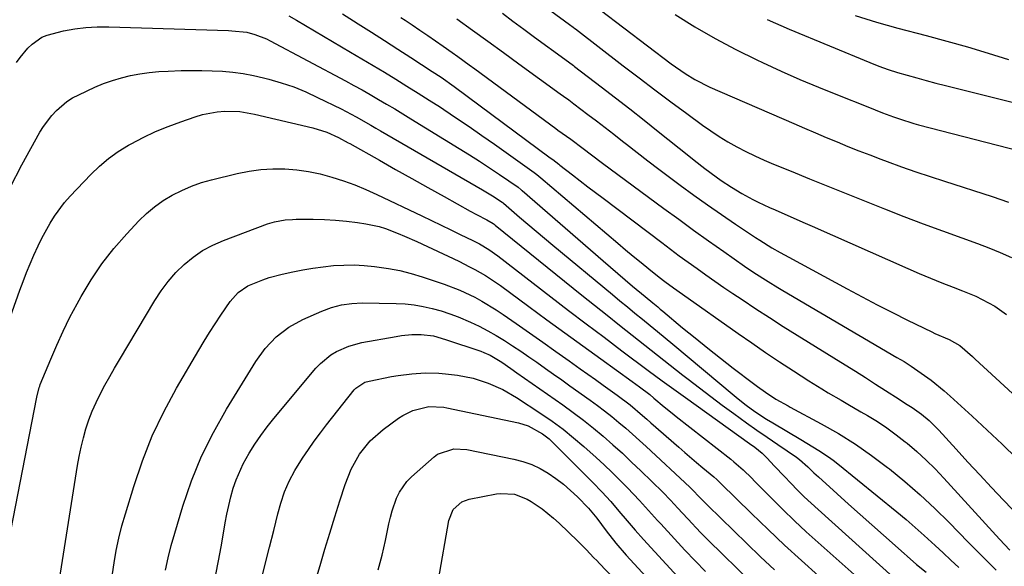
# Model space of a CAD drawing. Units: inches. Extents: x 1862678 to 1867962, y 410792 to 416054.
# Drawn here: x 1863529 to 1863808, y 413363 to 413519 of the extents above; entities that cross this region are included whole.
import ezdxf

# ---------------------------------------------------------------- set-up
doc = ezdxf.new("R2010")
doc.units = ezdxf.units.IN
doc.header["$MEASUREMENT"] = 0
doc.layers.add('7', color=7, linetype='Continuous')
doc.layers.add('8', color=7, linetype='Continuous')

msp = doc.modelspace()

# ---------------------------------------------------------------- linework, layer by layer
at = {"layer": '7', "color": 18}
for points in [[(1863686.78, 413526.51, 1804), (1863713.74, 413505.97, 1804), (1863717.66, 413503.18, 1804), (1863720.38, 413501.48, 1804), (1863724.67, 413499.31, 1804), (1863748.51, 413489, 1804), (1863751.58, 413487.68, 1804), (1863754.66, 413486.37, 1804), (1863757.74, 413485.07, 1804), (1863760.83, 413483.78, 1804), (1863763.92, 413482.51, 1804), (1863767.03, 413481.27, 1804), (1863770.15, 413480.06, 1804), (1863773.28, 413478.88, 1804), (1863775.08, 413478.21, 1804), (1863779.13, 413476.73, 1804), (1863783.2, 413475.3, 1804), (1863787.28, 413473.92, 1804), (1863791.37, 413472.59, 1804), (1863804.85, 413468.29, 1804), (1863809.56, 413466.65, 1804)], [(1863679.49, 413521.02, 1806), (1863684.84, 413517.13, 1806), (1863685.9, 413516.34, 1806), (1863686.32, 413516.03, 1806), (1863686.53, 413515.87, 1806), (1863700.11, 413505.43, 1806), (1863704.6, 413502, 1806), (1863709.1, 413498.6, 1806), (1863713.62, 413495.21, 1806), (1863718.15, 413491.84, 1806), (1863722.59, 413488.57, 1806), (1863724.94, 413486.9, 1806), (1863727.34, 413485.31, 1806), (1863729.81, 413483.82, 1806), (1863732.32, 413482.4, 1806), (1863734.88, 413481.08, 1806), (1863737.46, 413479.81, 1806), (1863740.09, 413478.62, 1806), (1863742.75, 413477.49, 1806), (1863747.79, 413475.43, 1806), (1863752.99, 413473.32, 1806), (1863758.19, 413471.22, 1806), (1863763.4, 413469.12, 1806), (1863768.61, 413467.03, 1806), (1863774.31, 413464.75, 1806), (1863779.76, 413462.6, 1806), (1863785.24, 413460.51, 1806), (1863790.74, 413458.49, 1806), (1863796.25, 413456.52, 1806), (1863800.72, 413454.96, 1806), (1863803.98, 413453.73, 1806), (1863807.2, 413452.39, 1806), (1863810.35, 413450.91, 1806)], [(1863605.13, 413519.56, 1816), (1863607.25, 413518.37, 1816), (1863622.62, 413509.31, 1816), (1863625.84, 413507.4, 1816), (1863629.06, 413505.48, 1816), (1863632.27, 413503.55, 1816), (1863635.47, 413501.62, 1816), (1863638.66, 413499.65, 1816), (1863641.84, 413497.67, 1816), (1863644.99, 413495.65, 1816), (1863648.13, 413493.61, 1816), (1863649.14, 413492.95, 1816), (1863652.76, 413490.55, 1816), (1863656.36, 413488.11, 1816), (1863659.93, 413485.64, 1816), (1863663.48, 413483.13, 1816), (1863674.78, 413475.08, 1816), (1863675.52, 413474.52, 1816), (1863676.72, 413473.55, 1816), (1863698.51, 413454.98, 1816), (1863700.71, 413453.13, 1816), (1863702.92, 413451.29, 1816), (1863705.16, 413449.47, 1816), (1863707.4, 413447.67, 1816), (1863710.31, 413445.37, 1816), (1863711.93, 413444.11, 1816), (1863714.39, 413442.29, 1816), (1863716.89, 413440.51, 1816), (1863732.72, 413429.36, 1816), (1863736.62, 413426.65, 1816), (1863740.54, 413423.97, 1816), (1863744.49, 413421.34, 1816), (1863748.47, 413418.74, 1816), (1863752.85, 413415.91, 1816), (1863756.48, 413413.63, 1816), (1863758.32, 413412.53, 1816), (1863762.02, 413410.36, 1816), (1863763.87, 413409.29, 1816), (1863767.57, 413407.13, 1816), (1863769.5, 413406, 1816), (1863772.28, 413404.3, 1816), (1863774.99, 413402.5, 1816), (1863777.61, 413400.59, 1816), (1863780.18, 413398.59, 1816), (1863780.72, 413398.15, 1816), (1863783.45, 413395.81, 1816), (1863786.12, 413393.39, 1816), (1863788.67, 413390.86, 1816), (1863791.15, 413388.25, 1816), (1863806.99, 413370.87, 1816), (1863809.87, 413367.82, 1816)], [(1863620.36, 413520.19, 1814), (1863623.42, 413518.22, 1814), (1863624.78, 413517.36, 1814), (1863628.53, 413514.97, 1814), (1863632.28, 413512.58, 1814), (1863636.02, 413510.17, 1814), (1863639.75, 413507.76, 1814), (1863645.82, 413503.82, 1814), (1863648.35, 413502.13, 1814), (1863652.08, 413499.51, 1814), (1863655.76, 413496.82, 1814), (1863679.34, 413479.29, 1814), (1863680.04, 413478.76, 1814), (1863681.78, 413477.44, 1814), (1863682.12, 413477.18, 1814), (1863685.72, 413474.38, 1814), (1863687.87, 413472.72, 1814), (1863690.02, 413471.06, 1814), (1863692.18, 413469.41, 1814), (1863694.34, 413467.77, 1814), (1863711.03, 413455.16, 1814), (1863713.52, 413453.3, 1814), (1863716.01, 413451.44, 1814), (1863718.52, 413449.6, 1814), (1863721.04, 413447.78, 1814), (1863723.58, 413445.97, 1814), (1863726.12, 413444.19, 1814), (1863728.69, 413442.43, 1814), (1863731.26, 413440.69, 1814), (1863733.84, 413438.96, 1814), (1863737.73, 413436.39, 1814), (1863741.63, 413433.85, 1814), (1863745.56, 413431.34, 1814), (1863749.5, 413428.86, 1814), (1863763.14, 413420.4, 1814), (1863766.02, 413418.6, 1814), (1863768.89, 413416.8, 1814), (1863771.75, 413414.98, 1814), (1863774.6, 413413.15, 1814), (1863778.47, 413410.66, 1814), (1863780.3, 413409.47, 1814), (1863782.14, 413408.29, 1814), (1863784.8, 413406.39, 1814), (1863786.96, 413404.58, 1814), (1863789.73, 413401.85, 1814), (1863794.65, 413396.47, 1814), (1863797.99, 413392.83, 1814), (1863801.35, 413389.21, 1814), (1863804.74, 413385.6, 1814), (1863808.14, 413382.01, 1814), (1863812.97, 413376.93, 1814)], [(1863636.92, 413519.17, 1812), (1863638.18, 413518.33, 1812), (1863640.12, 413517.04, 1812), (1863642.34, 413515.55, 1812), (1863644.55, 413514.04, 1812), (1863646.75, 413512.52, 1812), (1863648.94, 413510.98, 1812), (1863651.49, 413509.17, 1812), (1863653.11, 413508.01, 1812), (1863656.34, 413505.68, 1812), (1863657.95, 413504.5, 1812), (1863680.9, 413487.6, 1812), (1863681.5, 413487.16, 1812), (1863685.17, 413484.54, 1812), (1863688.75, 413481.9, 1812), (1863691.06, 413480.12, 1812), (1863694.23, 413477.73, 1812), (1863711.61, 413464.89, 1812), (1863715.84, 413461.8, 1812), (1863720.08, 413458.73, 1812), (1863724.34, 413455.69, 1812), (1863728.62, 413452.67, 1812), (1863734.57, 413448.5, 1812), (1863737.22, 413446.69, 1812), (1863741.28, 413444.09, 1812), (1863744.03, 413442.41, 1812), (1863745.41, 413441.59, 1812), (1863777.85, 413422.57, 1812), (1863779.86, 413421.35, 1812), (1863781.84, 413420.1, 1812), (1863785.71, 413417.44, 1812), (1863787.58, 413416.04, 1812), (1863791.22, 413413.08, 1812), (1863792.98, 413411.53, 1812), (1863799.21, 413405.84, 1812), (1863803.49, 413401.88, 1812), (1863807.73, 413397.88, 1812), (1863811.93, 413393.83, 1812)], [(1863665.75, 413520.35, 1808), (1863668.77, 413518.07, 1808), (1863671.81, 413515.81, 1808), (1863674.86, 413513.57, 1808), (1863683.52, 413507.28, 1808), (1863683.87, 413507.03, 1808), (1863685.59, 413505.75, 1808), (1863685.94, 413505.5, 1808), (1863686.28, 413505.23, 1808), (1863693.79, 413499.47, 1808), (1863697.88, 413496.32, 1808), (1863701.96, 413493.15, 1808), (1863706.01, 413489.95, 1808), (1863710.05, 413486.74, 1808), (1863718.69, 413479.83, 1808), (1863720.2, 413478.63, 1808), (1863723.25, 413476.25, 1808), (1863726.51, 413473.81, 1808), (1863727.92, 413472.8, 1808), (1863730.8, 413470.88, 1808), (1863733.77, 413469.09, 1808), (1863736.87, 413467.44, 1808), (1863738.46, 413466.66, 1808), (1863741.65, 413465.17, 1808), (1863743.26, 413464.45, 1808), (1863747.71, 413462.5, 1808), (1863751.76, 413460.71, 1808), (1863753.79, 413459.82, 1808), (1863780.97, 413447.77, 1808), (1863784.15, 413446.39, 1808), (1863787.34, 413445.05, 1808), (1863790.55, 413443.76, 1808), (1863793.78, 413442.5, 1808), (1863796.45, 413441.49, 1808), (1863800.21, 413439.92, 1808), (1863803.84, 413438.1, 1808), (1863805.6, 413437.08, 1808), (1863808.93, 413434.77, 1808)], [(1863714.8, 413519.95, 1802), (1863720.47, 413516.46, 1802), (1863726.22, 413513.12, 1802), (1863732.1, 413510.01, 1802), (1863738.07, 413507.05, 1802), (1863739.66, 413506.3, 1802), (1863744.92, 413503.89, 1802), (1863750.21, 413501.55, 1802), (1863755.55, 413499.32, 1802), (1863760.91, 413497.16, 1802), (1863769.61, 413493.76, 1802), (1863771.69, 413492.93, 1802), (1863773.76, 413492.08, 1802), (1863776.89, 413490.86, 1802), (1863778.52, 413490.29, 1802), (1863782.61, 413489.03, 1802), (1863783.99, 413488.66, 1802), (1863815.97, 413480.42, 1802)], [(1863765.97, 413519.67, 1798), (1863772, 413517.83, 1798), (1863778.09, 413516.13, 1798), (1863786.16, 413514.03, 1798), (1863792.03, 413512.44, 1798), (1863797.88, 413510.79, 1798), (1863803.71, 413509.03, 1798), (1863809.51, 413507.19, 1798)], [(1863527.77, 413506.38, 1818), (1863528.75, 413507.78, 1818), (1863530.94, 413510.39, 1818), (1863532.16, 413511.59, 1818), (1863534.91, 413513.5, 1818), (1863536.45, 413514.15, 1818), (1863541.07, 413515.31, 1818), (1863544.26, 413515.89, 1818), (1863547.46, 413516.31, 1818), (1863550.69, 413516.49, 1818), (1863553.93, 413516.51, 1818), (1863588, 413515.4, 1818), (1863588.87, 413515.37, 1818), (1863593.19, 413514.96, 1818), (1863595.47, 413514.34, 1818), (1863598.77, 413513.04, 1818), (1863599.82, 413512.51, 1818), (1863621.19, 413501.1, 1818), (1863623.55, 413499.82, 1818), (1863625.9, 413498.53, 1818), (1863628.23, 413497.21, 1818), (1863630.55, 413495.87, 1818), (1863632.86, 413494.5, 1818), (1863635.17, 413493.13, 1818), (1863637.46, 413491.75, 1818), (1863639.75, 413490.36, 1818), (1863653.5, 413481.93, 1818), (1863656.39, 413480.13, 1818), (1863659.25, 413478.3, 1818), (1863662.09, 413476.43, 1818), (1863664.91, 413474.52, 1818), (1863670.21, 413470.88, 1818), (1863671.09, 413470.2, 1818), (1863671.23, 413470.08, 1818), (1863671.37, 413469.96, 1818), (1863694.35, 413450, 1818), (1863696.44, 413448.19, 1818), (1863698.54, 413446.4, 1818), (1863700.65, 413444.61, 1818), (1863702.76, 413442.83, 1818), (1863706.29, 413439.88, 1818), (1863708.45, 413438.09, 1818), (1863709.89, 413436.89, 1818), (1863710.61, 413436.3, 1818), (1863711.33, 413435.7, 1818), (1863716.96, 413431, 1818), (1863720.52, 413428.08, 1818), (1863724.09, 413425.18, 1818), (1863727.71, 413422.34, 1818), (1863731.35, 413419.52, 1818), (1863737.1, 413415.13, 1818), (1863738.22, 413414.29, 1818), (1863740.5, 413412.67, 1818), (1863743.45, 413410.73, 1818), (1863746.95, 413408.78, 1818), (1863747.54, 413408.46, 1818), (1863756.33, 413403.71, 1818), (1863761.23, 413400.89, 1818), (1863766.02, 413397.91, 1818), (1863770.65, 413394.69, 1818), (1863775.18, 413391.3, 1818), (1863775.71, 413390.88, 1818), (1863780.12, 413387.25, 1818), (1863784.44, 413383.51, 1818), (1863788.61, 413379.61, 1818), (1863792.68, 413375.6, 1818), (1863798.05, 413370.1, 1818), (1863800.69, 413367.42, 1818), (1863802.02, 413366.1, 1818), (1863804.69, 413363.46, 1818), (1863806.03, 413362.14, 1818)], [(1863522.03, 413423.17, 1822), (1863528.7, 413441.65, 1822), (1863529.63, 413444.16, 1822), (1863530.6, 413446.66, 1822), (1863531.62, 413449.13, 1822), (1863532.67, 413451.59, 1822), (1863533.89, 413454.27, 1822), (1863534.95, 413456.44, 1822), (1863537.25, 413460.67, 1822), (1863538.54, 413462.71, 1822), (1863541.41, 413466.55, 1822), (1863543, 413468.35, 1822), (1863548.83, 413474.5, 1822), (1863551.28, 413476.86, 1822), (1863553.86, 413479.07, 1822), (1863556.64, 413481.02, 1822), (1863559.54, 413482.82, 1822), (1863560.31, 413483.25, 1822), (1863563.74, 413485.03, 1822), (1863567.22, 413486.7, 1822), (1863570.79, 413488.17, 1822), (1863574.41, 413489.52, 1822), (1863578.52, 413490.92, 1822), (1863580.57, 413491.52, 1822), (1863584.76, 413492.31, 1822), (1863586.89, 413492.49, 1822), (1863591.16, 413492.37, 1822), (1863593.27, 413492.08, 1822), (1863595.38, 413491.68, 1822), (1863611.92, 413487.78, 1822), (1863615.88, 413486.53, 1822), (1863619.21, 413485.06, 1822), (1863621.95, 413483.56, 1822), (1863622.41, 413483.31, 1822), (1863630.84, 413478.55, 1822), (1863635.42, 413475.96, 1822), (1863640.01, 413473.38, 1822), (1863644.6, 413470.81, 1822), (1863649.19, 413468.25, 1822), (1863656.63, 413464.1, 1822), (1863658.4, 413463.15, 1822), (1863661.36, 413461.67, 1822), (1863663.17, 413460.6, 1822), (1863663.45, 413460.39, 1822), (1863663.73, 413460.17, 1822), (1863688.36, 413440.24, 1822), (1863691.92, 413437.37, 1822), (1863695.49, 413434.52, 1822), (1863699.07, 413431.67, 1822), (1863702.66, 413428.84, 1822), (1863706.25, 413426.01, 1822), (1863709.85, 413423.19, 1822), (1863713.44, 413420.36, 1822), (1863717.04, 413417.54, 1822), (1863718.52, 413416.38, 1822), (1863721.72, 413413.89, 1822), (1863724.94, 413411.44, 1822), (1863728.19, 413409.01, 1822), (1863731.46, 413406.62, 1822), (1863735.12, 413403.99, 1822), (1863738.05, 413401.91, 1822), (1863741, 413399.86, 1822), (1863743.97, 413397.82, 1822), (1863749.33, 413394.19, 1822), (1863750.19, 413393.57, 1822), (1863752.54, 413391.48, 1822), (1863754.24, 413389.76, 1822), (1863754.87, 413389.17, 1822), (1863755.51, 413388.58, 1822), (1863760.82, 413383.83, 1822), (1863764.11, 413380.88, 1822), (1863767.42, 413377.93, 1822), (1863770.72, 413374.98, 1822), (1863774.03, 413372.04, 1822), (1863779.89, 413366.83, 1822), (1863780.77, 413366.05, 1822), (1863783.41, 413363.76, 1822), (1863786.09, 413361.51, 1822)], [(1863526.1, 413373.31, 1824), (1863533.53, 413411.28, 1824), (1863534.18, 413413.96, 1824), (1863534.34, 413414.4, 1824), (1863534.5, 413414.83, 1824), (1863537.45, 413422.06, 1824), (1863539.17, 413426.07, 1824), (1863540.98, 413430.04, 1824), (1863542.93, 413433.95, 1824), (1863544.97, 413437.81, 1824), (1863546.1, 413439.87, 1824), (1863548.94, 413444.6, 1824), (1863552.01, 413449.18, 1824), (1863555.41, 413453.5, 1824), (1863559.05, 413457.66, 1824), (1863562.51, 413461.34, 1824), (1863564.68, 413463.43, 1824), (1863566.96, 413465.37, 1824), (1863569.41, 413467.09, 1824), (1863571.97, 413468.66, 1824), (1863574.67, 413470.01, 1824), (1863577.42, 413471.22, 1824), (1863580.26, 413472.2, 1824), (1863583.16, 413473.03, 1824), (1863590.44, 413474.83, 1824), (1863593.78, 413475.49, 1824), (1863597.14, 413475.97, 1824), (1863600.53, 413476.14, 1824), (1863603.94, 413476.12, 1824), (1863607.34, 413475.83, 1824), (1863610.71, 413475.37, 1824), (1863614.04, 413474.66, 1824), (1863617.33, 413473.79, 1824), (1863620.58, 413472.72, 1824), (1863623.8, 413471.55, 1824), (1863626.95, 413470.25, 1824), (1863630.07, 413468.85, 1824), (1863642.88, 413462.75, 1824), (1863645.61, 413461.45, 1824), (1863648.34, 413460.14, 1824), (1863651.07, 413458.83, 1824), (1863653.79, 413457.51, 1824), (1863657.36, 413455.78, 1824), (1863659.22, 413454.83, 1824), (1863661.9, 413453.25, 1824), (1863664.45, 413451.45, 1824), (1863679.54, 413439.78, 1824), (1863684.55, 413435.92, 1824), (1863689.58, 413432.07, 1824), (1863694.63, 413428.26, 1824), (1863699.69, 413424.46, 1824), (1863707.21, 413418.84, 1824), (1863711.15, 413415.92, 1824), (1863713.79, 413414, 1824), (1863717.77, 413411.13, 1824), (1863735.99, 413398.13, 1824), (1863737.46, 413397.04, 1824), (1863739.58, 413395.31, 1824), (1863740.89, 413394.04, 1824), (1863743.05, 413391.68, 1824), (1863745.86, 413388.68, 1824), (1863747.7, 413386.78, 1824), (1863749.59, 413384.86, 1824), (1863751.5, 413382.97, 1824), (1863753.46, 413381.12, 1824), (1863755.44, 413379.3, 1824), (1863776.73, 413360.11, 1824)], [(1863539.42, 413355.82, 1826), (1863545.09, 413391.81, 1826), (1863545.56, 413394.44, 1826), (1863546.1, 413397.06, 1826), (1863546.75, 413399.66, 1826), (1863547.47, 413402.23, 1826), (1863548.31, 413404.77, 1826), (1863549.25, 413407.27, 1826), (1863550.33, 413409.71, 1826), (1863551.5, 413412.12, 1826), (1863552.87, 413414.69, 1826), (1863554.2, 413417.11, 1826), (1863555.56, 413419.51, 1826), (1863556.95, 413421.89, 1826), (1863567.01, 413438.74, 1826), (1863568.83, 413441.51, 1826), (1863570.8, 413444.16, 1826), (1863573, 413446.63, 1826), (1863575.34, 413448.97, 1826), (1863577.9, 413451.05, 1826), (1863580.59, 413452.92, 1826), (1863583.48, 413454.47, 1826), (1863586.5, 413455.8, 1826), (1863599, 413460.46, 1826), (1863600.98, 413461.08, 1826), (1863604.06, 413461.61, 1826), (1863606.14, 413461.76, 1826), (1863607.18, 413461.79, 1826), (1863612.04, 413461.8, 1826), (1863615.18, 413461.74, 1826), (1863618.32, 413461.58, 1826), (1863621.45, 413461.28, 1826), (1863624.57, 413460.89, 1826), (1863626.97, 413460.53, 1826), (1863630.74, 413459.74, 1826), (1863632.57, 413459.17, 1826), (1863636.17, 413457.78, 1826), (1863637.95, 413457.03, 1826), (1863641.47, 413455.44, 1826), (1863653.38, 413449.85, 1826), (1863656.45, 413448.33, 1826), (1863657.96, 413447.53, 1826), (1863660.93, 413445.82, 1826), (1863662.38, 413444.91, 1826), (1863665.19, 413442.96, 1826), (1863673.25, 413437.02, 1826), (1863678.35, 413433.27, 1826), (1863683.46, 413429.53, 1826), (1863688.59, 413425.81, 1826), (1863693.72, 413422.1, 1826), (1863702.58, 413415.72, 1826), (1863704.7, 413414.18, 1826), (1863707.62, 413411.97, 1826), (1863708.81, 413410.97, 1826), (1863711.73, 413408.51, 1826), (1863713.96, 413406.69, 1826), (1863715.09, 413405.8, 1826), (1863730.63, 413393.63, 1826), (1863731.53, 413392.9, 1826), (1863734.12, 413390.61, 1826), (1863736.6, 413388.2, 1826), (1863737.41, 413387.38, 1826), (1863742.21, 413382.52, 1826), (1863745.45, 413379.3, 1826), (1863748.73, 413376.13, 1826), (1863752.08, 413373.02, 1826), (1863755.47, 413369.96, 1826), (1863768.25, 413358.63, 1826)], [(1863554.98, 413361.06, 1828), (1863555.46, 413364.14, 1828), (1863556.08, 413367.67, 1828), (1863556.8, 413371.19, 1828), (1863557.67, 413374.66, 1828), (1863558.65, 413378.12, 1828), (1863561.02, 413385.92, 1828), (1863563.5, 413393.15, 1828), (1863566.31, 413400.23, 1828), (1863569.6, 413407.1, 1828), (1863573.23, 413413.83, 1828), (1863579.55, 413424.65, 1828), (1863581.05, 413427.16, 1828), (1863582.58, 413429.66, 1828), (1863584.15, 413432.13, 1828), (1863585.75, 413434.58, 1828), (1863588.4, 413438.48, 1828), (1863590.68, 413441, 1828), (1863593.46, 413442.9, 1828), (1863597.7, 413444.61, 1828), (1863599.51, 413445.21, 1828), (1863603.19, 413446.18, 1828), (1863606.25, 413446.86, 1828), (1863609.09, 413447.43, 1828), (1863611.94, 413447.92, 1828), (1863614.8, 413448.31, 1828), (1863617.76, 413448.62, 1828), (1863620.68, 413448.78, 1828), (1863623.61, 413448.82, 1828), (1863626.53, 413448.68, 1828), (1863629.44, 413448.41, 1828), (1863633.41, 413447.83, 1828), (1863636.63, 413447.2, 1828), (1863639.81, 413446.39, 1828), (1863642.96, 413445.44, 1828), (1863649.23, 413443.35, 1828), (1863653.63, 413441.68, 1828), (1863657.89, 413439.67, 1828), (1863659.96, 413438.54, 1828), (1863663.99, 413436.09, 1828), (1863665.95, 413434.78, 1828), (1863669.67, 413432.18, 1828), (1863673.44, 413429.54, 1828), (1863677.21, 413426.9, 1828), (1863680.97, 413424.24, 1828), (1863684.72, 413421.58, 1828), (1863687.89, 413419.32, 1828), (1863690.06, 413417.77, 1828), (1863692.22, 413416.23, 1828), (1863694.38, 413414.69, 1828), (1863698.33, 413411.86, 1828), (1863702.03, 413409.03, 1828), (1863705.59, 413406.03, 1828), (1863706.76, 413405.01, 1828), (1863707.93, 413403.99, 1828), (1863715.86, 413397.01, 1828), (1863717.54, 413395.54, 1828), (1863720.94, 413392.65, 1828), (1863722.65, 413391.22, 1828), (1863725.78, 413388.64, 1828), (1863726.68, 413387.85, 1828), (1863727.54, 413387.03, 1828), (1863727.83, 413386.75, 1828), (1863736.53, 413378.2, 1828), (1863741.21, 413373.69, 1828), (1863745.94, 413369.23, 1828), (1863750.74, 413364.86, 1828), (1863755.6, 413360.54, 1828)], [(1863584.36, 413360.87, 1832), (1863585.13, 413364.79, 1832), (1863585.85, 413368.73, 1832), (1863586.53, 413372.66, 1832), (1863587.02, 413375.58, 1832), (1863587.48, 413378.06, 1832), (1863588.01, 413380.51, 1832), (1863588.63, 413382.95, 1832), (1863589.31, 413385.37, 1832), (1863590.13, 413387.74, 1832), (1863592.15, 413392.31, 1832), (1863593.87, 413395.37, 1832), (1863595.48, 413397.91, 1832), (1863597.16, 413400.41, 1832), (1863598.96, 413402.82, 1832), (1863600.84, 413405.18, 1832), (1863612.76, 413419.46, 1832), (1863614.07, 413420.85, 1832), (1863617, 413423.24, 1832), (1863618.62, 413424.23, 1832), (1863622.11, 413425.77, 1832), (1863625.79, 413426.74, 1832), (1863635.6, 413428.53, 1832), (1863637.06, 413428.75, 1832), (1863640.01, 413429.02, 1832), (1863642.68, 413429.05, 1832), (1863646.19, 413428.65, 1832), (1863649.61, 413427.68, 1832), (1863659.59, 413424.29, 1832), (1863660.49, 413423.96, 1832), (1863662.25, 413423.16, 1832), (1863665.56, 413421.19, 1832), (1863668.17, 413419.38, 1832), (1863669.87, 413418.2, 1832), (1863682.96, 413409.04, 1832), (1863685.9, 413406.91, 1832), (1863688.79, 413404.73, 1832), (1863691.62, 413402.45, 1832), (1863694.4, 413400.13, 1832), (1863697.13, 413397.73, 1832), (1863699.83, 413395.3, 1832), (1863702.48, 413392.82, 1832), (1863705.1, 413390.3, 1832), (1863711.3, 413384.24, 1832), (1863713.49, 413382.01, 1832), (1863715.61, 413379.73, 1832), (1863719.72, 413375.28, 1832), (1863720.58, 413374.36, 1832), (1863722.31, 413372.55, 1832), (1863724.06, 413370.77, 1832), (1863725.84, 413369.01, 1832), (1863726.73, 413368.13, 1832), (1863734.03, 413361, 1832)], [(1863592.05, 413338.75, 1834), (1863599.62, 413368.64, 1834), (1863600.81, 413373.35, 1834), (1863601.99, 413378.07, 1834), (1863602.81, 413381.13, 1834), (1863603.88, 413384.32, 1834), (1863605.2, 413387.42, 1834), (1863606.78, 413390.39, 1834), (1863609.01, 413393.92, 1834), (1863610.64, 413396.35, 1834), (1863612.31, 413398.76, 1834), (1863614.05, 413401.11, 1834), (1863615.83, 413403.44, 1834), (1863623.69, 413413.37, 1834), (1863624.1, 413413.84, 1834), (1863626.71, 413415.49, 1834), (1863627.91, 413415.83, 1834), (1863634.28, 413417.08, 1834), (1863636.18, 413417.42, 1834), (1863639.99, 413417.93, 1834), (1863643.83, 413418.19, 1834), (1863647.66, 413418.09, 1834), (1863649.57, 413417.9, 1834), (1863653, 413417.47, 1834), (1863657.42, 413416.63, 1834), (1863661.72, 413415.27, 1834), (1863665.84, 413413.43, 1834), (1863669.74, 413411.17, 1834), (1863676.7, 413406.61, 1834), (1863679.87, 413404.43, 1834), (1863682.98, 413402.15, 1834), (1863685.98, 413399.73, 1834), (1863688.91, 413397.22, 1834), (1863692.39, 413394.09, 1834), (1863694.67, 413391.99, 1834), (1863696.92, 413389.86, 1834), (1863699.11, 413387.68, 1834), (1863701.28, 413385.47, 1834), (1863704.67, 413381.92, 1834), (1863706.41, 413380.02, 1834), (1863708.13, 413378.11, 1834), (1863709.86, 413376.2, 1834), (1863710.73, 413375.25, 1834), (1863717.63, 413367.79, 1834), (1863720.5, 413364.72, 1834), (1863723.43, 413361.7, 1834)], [(1863612.23, 413357.45, 1836), (1863613.97, 413363.46, 1836), (1863615.33, 413368.06, 1836), (1863616.71, 413372.66, 1836), (1863618.13, 413377.25, 1836), (1863619.57, 413381.82, 1836), (1863621.06, 413386.49, 1836), (1863622.78, 413390.83, 1836), (1863625.19, 413395.08, 1836), (1863628.21, 413398.88, 1836), (1863631.86, 413402.08, 1836), (1863636.22, 413405.25, 1836), (1863637.52, 413406.09, 1836), (1863640.3, 413407.42, 1836), (1863644.82, 413408.6, 1836), (1863649.14, 413408.4, 1836), (1863650, 413408.24, 1836), (1863670.34, 413403.96, 1836), (1863673.12, 413403.11, 1836), (1863677.19, 413400.82, 1836), (1863679, 413399.38, 1836), (1863679.85, 413398.59, 1836), (1863691.45, 413387.04, 1836), (1863694.01, 413384.4, 1836), (1863696.56, 413381.57, 1836), (1863698.88, 413378.88, 1836), (1863701.16, 413376.15, 1836), (1863703.46, 413373.45, 1836), (1863705.83, 413370.8, 1836), (1863715.52, 413360.3, 1836)], [(1863630.49, 413362.17, 1838), (1863631.56, 413366.34, 1838), (1863632.53, 413370.55, 1838), (1863633.51, 413375.29, 1838), (1863633.95, 413377.14, 1838), (1863634.44, 413378.97, 1838), (1863635.68, 413382.56, 1838), (1863636.49, 413384.25, 1838), (1863638.61, 413387.28, 1838), (1863639.92, 413388.62, 1838), (1863646.35, 413394.32, 1838), (1863647.34, 413395.06, 1838), (1863651.96, 413396.6, 1838), (1863655.67, 413396.4, 1838), (1863669.04, 413393.68, 1838), (1863671.61, 413393, 1838), (1863674.1, 413392.14, 1838), (1863676.48, 413391, 1838), (1863678.79, 413389.68, 1838), (1863680.98, 413388.15, 1838), (1863683.1, 413386.53, 1838), (1863685.11, 413384.78, 1838), (1863687.05, 413382.93, 1838), (1863690.2, 413379.72, 1838), (1863692.56, 413376.9, 1838), (1863695.21, 413373.29, 1838), (1863697.96, 413369.76, 1838), (1863700.89, 413366.39, 1838), (1863713.4, 413352.84, 1838)]]:
    msp.add_polyline3d(points, dxfattribs=at)
at = {"layer": '8', "color": 18}
for points in [[(1863652.83, 413518.71, 1810), (1863657.24, 413515.54, 1810), (1863661.64, 413512.36, 1810), (1863666.04, 413509.18, 1810), (1863670.43, 413505.99, 1810), (1863682.2, 413497.44, 1810), (1863683.16, 413496.75, 1810), (1863684.6, 413495.69, 1810), (1863685.55, 413494.99, 1810), (1863686.03, 413494.63, 1810), (1863690.02, 413491.61, 1810), (1863692.48, 413489.73, 1810), (1863694.94, 413487.84, 1810), (1863697.39, 413485.94, 1810), (1863699.83, 413484.03, 1810), (1863701.01, 413483.11, 1810), (1863704.04, 413480.74, 1810), (1863707.08, 413478.39, 1810), (1863710.15, 413476.06, 1810), (1863713.23, 413473.76, 1810), (1863716.27, 413471.49, 1810), (1863720.15, 413468.65, 1810), (1863724.06, 413465.86, 1810), (1863728.01, 413463.12, 1810), (1863731.98, 413460.43, 1810), (1863737.7, 413456.61, 1810), (1863738.85, 413455.87, 1810), (1863742.34, 413453.71, 1810), (1863744.71, 413452.34, 1810), (1863745.9, 413451.67, 1810), (1863747.1, 413451.02, 1810), (1863763.7, 413442, 1810), (1863767.96, 413439.72, 1810), (1863772.23, 413437.48, 1810), (1863776.53, 413435.3, 1810), (1863780.84, 413433.14, 1810), (1863787.71, 413429.77, 1810), (1863788.61, 413429.34, 1810), (1863792.66, 413427.64, 1810), (1863795.69, 413425.94, 1810), (1863799.31, 413422.81, 1810), (1863800.1, 413422.09, 1810), (1863830.64, 413393.89, 1810)], [(1863740.97, 413518.55, 1800), (1863747.23, 413515.81, 1800), (1863770.09, 413506.37, 1800), (1863772.71, 413505.34, 1800), (1863775.36, 413504.38, 1800), (1863778.04, 413503.5, 1800), (1863780.74, 413502.7, 1800), (1863783.46, 413501.95, 1800), (1863786.18, 413501.21, 1800), (1863788.91, 413500.5, 1800), (1863791.64, 413499.8, 1800), (1863820.46, 413492.58, 1800)], [(1863525.89, 413470.83, 1820), (1863529.29, 413477.23, 1820), (1863534.38, 413486.51, 1820), (1863535.39, 413488.19, 1820), (1863537.73, 413491.3, 1820), (1863539.05, 413492.74, 1820), (1863542.03, 413495.23, 1820), (1863543.67, 413496.26, 1820), (1863545.4, 413497.17, 1820), (1863549.97, 413499.29, 1820), (1863552.45, 413500.33, 1820), (1863554.96, 413501.26, 1820), (1863557.54, 413502.02, 1820), (1863560.15, 413502.66, 1820), (1863562.8, 413503.14, 1820), (1863565.46, 413503.52, 1820), (1863568.13, 413503.77, 1820), (1863570.82, 413503.92, 1820), (1863574.47, 413504.03, 1820), (1863577.42, 413504.08, 1820), (1863580.37, 413504.08, 1820), (1863583.32, 413504, 1820), (1863586.27, 413503.87, 1820), (1863589.21, 413503.61, 1820), (1863592.12, 413503.24, 1820), (1863595.01, 413502.69, 1820), (1863597.88, 413502.02, 1820), (1863599.38, 413501.63, 1820), (1863602.95, 413500.57, 1820), (1863606.47, 413499.38, 1820), (1863609.9, 413497.97, 1820), (1863613.28, 413496.42, 1820), (1863619.92, 413493.14, 1820), (1863624.19, 413490.9, 1820), (1863628.37, 413488.51, 1820), (1863629.77, 413487.71, 1820), (1863631.16, 413486.91, 1820), (1863660.12, 413470.2, 1820), (1863662.97, 413468.46, 1820), (1863665.7, 413466.66, 1820), (1863665.94, 413466.47, 1820), (1863665.99, 413466.43, 1820), (1863666.04, 413466.39, 1820), (1863670.64, 413462.43, 1820), (1863673, 413460.42, 1820), (1863675.36, 413458.42, 1820), (1863677.73, 413456.42, 1820), (1863680.11, 413454.44, 1820), (1863696.99, 413440.44, 1820), (1863699.13, 413438.67, 1820), (1863701.27, 413436.9, 1820), (1863703.42, 413435.15, 1820), (1863705.57, 413433.39, 1820), (1863707.71, 413431.63, 1820), (1863709.86, 413429.87, 1820), (1863711.99, 413428.1, 1820), (1863714.13, 413426.33, 1820), (1863731.64, 413411.71, 1820), (1863732.76, 413410.79, 1820), (1863735.04, 413409, 1820), (1863737.49, 413407.2, 1820), (1863740.79, 413405.05, 1820), (1863742.55, 413404, 1820), (1863746.56, 413401.6, 1820), (1863750.57, 413399.2, 1820), (1863755.66, 413396.15, 1820), (1863758.43, 413394.35, 1820), (1863759.76, 413393.38, 1820), (1863761.06, 413392.36, 1820), (1863777.8, 413378.7, 1820), (1863780.44, 413376.49, 1820), (1863783.05, 413374.25, 1820), (1863785.61, 413371.95, 1820), (1863788.67, 413369.13, 1820), (1863790.92, 413367.02, 1820), (1863793.17, 413364.92, 1820), (1863795.44, 413362.84, 1820)], [(1863570.09, 413362.07, 1830), (1863570.82, 413365.63, 1830), (1863571.7, 413369.15, 1830), (1863572.68, 413372.65, 1830), (1863575, 413380.27, 1830), (1863577.49, 413387.44, 1830), (1863580.33, 413394.45, 1830), (1863583.7, 413401.22, 1830), (1863587.42, 413407.84, 1830), (1863595.73, 413421.38, 1830), (1863598.37, 413425.07, 1830), (1863601.51, 413428.35, 1830), (1863605.1, 413431.11, 1830), (1863609.07, 413433.28, 1830), (1863614.49, 413435.71, 1830), (1863617.22, 413436.75, 1830), (1863620.06, 413437.48, 1830), (1863622.96, 413437.9, 1830), (1863625.89, 413438.01, 1830), (1863635.58, 413437.88, 1830), (1863638.17, 413437.74, 1830), (1863640.74, 413437.49, 1830), (1863643.29, 413437.05, 1830), (1863645.82, 413436.48, 1830), (1863648.32, 413435.76, 1830), (1863650.79, 413434.96, 1830), (1863653.22, 413434.04, 1830), (1863656.7, 413432.56, 1830), (1863659.19, 413431.38, 1830), (1863661.64, 413430.12, 1830), (1863664.02, 413428.76, 1830), (1863666.37, 413427.32, 1830), (1863668.67, 413425.81, 1830), (1863670.97, 413424.29, 1830), (1863673.24, 413422.73, 1830), (1863675.5, 413421.16, 1830), (1863677.96, 413419.43, 1830), (1863680.28, 413417.79, 1830), (1863682.6, 413416.16, 1830), (1863684.92, 413414.52, 1830), (1863690.65, 413410.45, 1830), (1863692.75, 413408.93, 1830), (1863694.81, 413407.37, 1830), (1863696.83, 413405.75, 1830), (1863698.83, 413404.1, 1830), (1863700.79, 413402.41, 1830), (1863702.74, 413400.71, 1830), (1863704.66, 413398.98, 1830), (1863706.57, 413397.23, 1830), (1863719.02, 413385.69, 1830), (1863719.39, 413385.34, 1830), (1863722.09, 413382.48, 1830), (1863723.23, 413381.31, 1830), (1863723.81, 413380.74, 1830), (1863724.1, 413380.45, 1830), (1863735.17, 413369.67, 1830), (1863739.1, 413365.92, 1830), (1863743.08, 413362.23, 1830)], [(1863647.65, 413359.33, 1840), (1863650.53, 413376.26, 1840), (1863651.8, 413379.32, 1840), (1863654.26, 413381.56, 1840), (1863656.34, 413382.31, 1840), (1863664.04, 413383.77, 1840), (1863665.33, 413383.93, 1840), (1863669.19, 413383.65, 1840), (1863672.83, 413382.25, 1840), (1863673.95, 413381.59, 1840), (1863677.01, 413379.49, 1840), (1863680.31, 413376.86, 1840), (1863681.87, 413375.44, 1840), (1863687.19, 413370.35, 1840), (1863689.52, 413368.01, 1840), (1863691.78, 413365.61, 1840), (1863692.54, 413364.81, 1840), (1863693.3, 413364.01, 1840), (1863715.04, 413341.29, 1840)]]:
    msp.add_polyline3d(points, dxfattribs=at)

doc.saveas('drawing.dxf')
